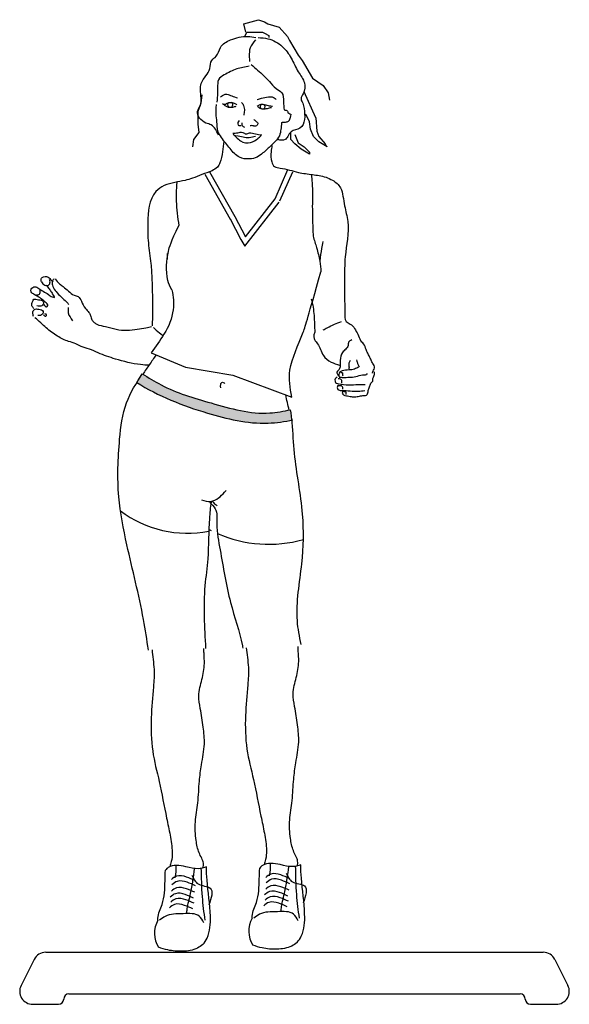
# Model space of a CAD drawing. Units: inches. Extents: x 156916 to 157971, y 108383 to 110273.
import ezdxf

# ---------------------------------------------------------------- set-up
doc = ezdxf.new("R2010")
doc.units = ezdxf.units.IN
doc.header["$MEASUREMENT"] = 0
doc.layers.add('freecads.com', color=7, linetype='Continuous')

msp = doc.modelspace()

# ---------------------------------------------------------------- hatches: boundary and pattern name
at = {"layer": 'freecads.com', "ltscale": 0.02}
h = msp.add_hatch(color=256, dxfattribs=at)
edge = h.paths.add_edge_path()
edge.add_spline(control_points=[(157140.8, 109576.6), (157181.8, 109550.5), (157229.3, 109531.8), (157313.3, 109507), (157352.7, 109497), (157408.4, 109499.2), (157423.7, 109501.2), (157438.5, 109504.3)], knot_values=[0.018047, 0.018047, 0.018047, 0.018047, 13.649246, 13.649246, 24.334049, 24.334049, 28.444802, 28.444802, 28.444802, 28.444802], degree=3, periodic=0)
edge.add_spline(control_points=[(157438.5, 109504.3), (157437.8, 109510.9), (157437, 109517.6), (157436.1, 109524.2)], knot_values=[42.654547, 42.654547, 42.654547, 42.654547, 44.575384, 44.575384, 44.575384, 44.575384], degree=3, periodic=0)
edge.add_spline(control_points=[(157436.1, 109524.2), (157422.8, 109521.4), (157371.9, 109511.8), (157286.9, 109536.2), (157203.9, 109560.1), (157163.3, 109586), (157151.4, 109593.5)], knot_values=[0, 0, 0, 0, 3.878934, 14.824522, 24.592015, 28.607488, 28.607488, 28.607488, 28.607488], degree=3, periodic=0)
edge.add_spline(control_points=[(157151.4, 109593.5), (157147.8, 109587.9), (157144.3, 109582.3), (157140.8, 109576.6)], knot_values=[50.690906, 50.690906, 50.690906, 50.690906, 52.584536, 52.584536, 52.584536, 52.584536], degree=3, periodic=0)

# ---------------------------------------------------------------- linework, layer by layer
for p, q in [((157346.1, 110265.2, -864.1), (157374.2, 110273.2, -864.1)), ((157350.1, 110249.2, -864.1), (157346.1, 110265.2, -864.1)), ((157374.2, 110273.2, -864.1), (157386.2, 110269.2, -864.1)), ((157386.2, 110269.2, -864.1), (157392.2, 110265.2, -864.1)), ((157392.2, 110265.2, -864.1), (157414.3, 110259.2, -864.1)), ((157348.1, 110241.2, -864.1), (157352.1, 110249.2, -864.1)), ((157352.1, 110249.2, -864.1), (157368.2, 110249.2, -864.1)), ((157368.2, 110249.2, -864.1), (157382.2, 110249.2, -864.1)), ((157382.2, 110249.2, -864.1), (157386.2, 110247.2, -864.1)), ((157386.2, 110247.2, -864.1), (157394.2, 110243.2, -864.1)), ((157414.3, 110259.2, -864.1), (157430.3, 110241.2, -864.1)), ((157394.2, 110243.2, -864.1), (157394.2, 110239.2, -864.1)), ((157430.3, 110241.2, -864.1), (157434.3, 110233.2, -864.1)), ((157434.3, 110233.2, -864.1), (157450.4, 110205.1, -864.1)), ((157450.4, 110205.1, -864.1), (157458.4, 110195.1, -864.1)), ((157458.4, 110195.1, -864.1), (157478.4, 110161.1, -864.1)), ((157478.4, 110161.1, -864.1), (157498.5, 110147, -864.1)), ((157484.4, 110085, -864.1), (157462, 110134.7)), ((157498.5, 110147, -864.1), (157508.5, 110133, -864.1)), ((157508.5, 110133, -864.1), (157510.5, 110119, -864.1)), ((157263.9, 110113, -864.1), (157257.9, 110097, -864.1)), ((157265.9, 110129, -864.1), (157263.9, 110113, -864.1)), ((157257.9, 110097, -864.1), (157257.9, 110072.9, -864.1)), ((157466.4, 110089, -864.1), (157464.4, 110091, -864.1)), ((157472.4, 110076.9, -864.1), (157466.4, 110089, -864.1)), ((157474.4, 110062.9, -864.1), (157472.4, 110076.9, -864.1)), ((157484.4, 110085, -864.1), (157486.4, 110058.9, -864.1)), ((157259.9, 110056.9, -864.1), (157249.9, 110042.9, -864.1)), ((157257.9, 110072.9, -864.1), (157259.9, 110056.9, -864.1)), ((157436.3, 110050.9, -864.1), (157436.3, 110056.9, -864.1)), ((157480.4, 110048.9, -864.1), (157474.4, 110062.9, -864.1)), ((157486.4, 110058.9, -864.1), (157490.4, 110048.9, -864.1)), ((157249.9, 110042.9, -864.1), (157247.9, 110028.9, -864.1)), ((157436.3, 110042.9, -864.1), (157436.3, 110050.9, -864.1)), ((157444.3, 110034.9, -864.1), (157436.3, 110042.9, -864.1)), ((157444.3, 110052.9, -864.1), (157450.4, 110036.9, -864.1)), ((157450.4, 110036.9, -864.1), (157462.4, 110028.9, -864.1)), ((157490.4, 110038.9, -864.1), (157480.4, 110048.9, -864.1)), ((157490.4, 110048.9, -864.1), (157502.5, 110034.9, -864.1)), ((157506.5, 110028.9, -864.1), (157490.4, 110038.9, -864.1)), ((157456.4, 110024.9, -864.1), (157444.3, 110034.9, -864.1)), ((157472.4, 110014.8, -864.1), (157456.4, 110024.9, -864.1)), ((157462.4, 110028.9, -864.1), (157466.4, 110024.9, -864.1)), ((157466.4, 110024.9, -864.1), (157472.4, 110018.9, -864.1)), ((157472.4, 110018.9, -864.1), (157472.4, 110014.8, -864.1)), ((157502.5, 110034.9, -864.1), (157504.5, 110030.9, -864.1)), ((157504.5, 110030.9, -864.1), (157506.5, 110028.9, -864.1)), ((157280.3, 109981.2, -864.1), (157328.9, 109895.4, -864.1)), ((157406.4, 109929.1, -864.1), (157431, 109985.4, -864.1)), ((157415.6, 109925.1, -864.1), (157440.1, 109981.4, -864.1)), ((157271.6, 109976.3, -864.1), (157320.2, 109890.5, -864.1)), ((157348.4, 109838.5, -864.1), (157414.3, 109922.9, -864.1)), ((157349.4, 109856, -864.1), (157406.4, 109929.1, -864.1)), ((157320, 109890.8, -864.1), (157340.5, 109851.4, -864.1)), ((157328.9, 109895.4, -864.1), (157349.4, 109856, -864.1)), ((157340.5, 109851.4, -864.1), (157348.4, 109838.5, -864.1)), ((157168.6, 109633.6), (157234, 109606.2)), ((157234, 109606.2), (157325.1, 109590.7)), ((157325.1, 109590.7), (157438.4, 109548.5))]:
    msp.add_line(p, q, dxfattribs=at)
at = {"layer": 'freecads.com'}
for p, q in [((156943.6, 108468.8), (156918.6, 108418.8)), ((156966, 108482.6), (157921.2, 108482.6)), ((157943.6, 108468.8), (157968.6, 108418.8)), ((157000.5, 108392.6), (157000.5, 108392.6)), ((157010.5, 108402.6), (157876.7, 108402.6)), ((157886.7, 108392.6), (157886.7, 108392.6)), ((156941, 108382.6), (156990.5, 108382.6)), ((157896.7, 108382.6), (157946.2, 108382.6))]:
    msp.add_line(p, q, dxfattribs=at)
at = {"layer": 'freecads.com', "ltscale": 0.02}
for centre, radius, start, end in [((157320.1, 110109.7), 4.97, 121.7491, 244.1197), ((157320.1, 110109.7), 4.97, 288.0187, 65.8399), ((157382.4, 110106.5), 4.97, 119.9538, 232.6931), ((157382.4, 110106.5), 4.97, 297.3199, 57.3962), ((157237.3, 109498.5), 211.3, 232.7705, 281.3931), ((157394.3, 109513.4, -864.1), 247.4, 242.245, 243.3449), ((157394.3, 109513.4, -864.1), 247.4, 246.4646, 285.5493), ((157224.8, 108518.7), 50.1, 149.8822, 212.059), ((157405.8, 108522.6), 50.1, 149.8822, 212.059)]:
    msp.add_arc(centre, radius, start, end, dxfattribs=at)
at = {"layer": 'freecads.com'}
for centre, radius, start, end in [((156966, 108457.6), 25, 90, 153.4349), ((156966, 108457.6), 25, 90, 153.4349), ((157921.2, 108457.6), 25, 26.5651, 90), ((156941, 108407.6), 25, 153.4349, 270), ((157946.2, 108407.6), 25, 270, 26.5651), ((156990.5, 108392.6), 10, 270, 0), ((157010.5, 108392.6), 10, 90, 180), ((157876.7, 108392.6), 10, 0, 90), ((157896.7, 108392.6), 10, 180, 270)]:
    msp.add_arc(centre, radius, start, end, dxfattribs=at)
at = {"layer": 'freecads.com', "ltscale": 0.02}
for points in [[(157297.5, 110051.8), (157283.7, 110071.1), (157273.5, 110074.8), (157257.6, 110097.4), (157263, 110108.9), (157264.4, 110122.5), (157263, 110138.7), (157264.4, 110150.5), (157273.5, 110165.4), (157281, 110179.3), (157284.7, 110195.1), (157293.1, 110202.9), (157301.3, 110219.9), (157320.9, 110234.4), (157353.7, 110240.9), (157369.3, 110239.2)], [(157368.7, 110234.4), (157358.5, 110219.2), (157356.8, 110203), (157357.2, 110192.8)], [(157373.7, 110238.8), (157392.7, 110236.8), (157420.1, 110221.6), (157437.3, 110199.6), (157450.9, 110172.9), (157462.7, 110151.9), (157460.3, 110131), (157456.3, 110121.8), (157459.3, 110113.1), (157462, 110102.9), (157453.9, 110065), (157437.3, 110058.2), (157430.6, 110048.7), (157425.8, 110043), (157411.6, 110043)], [(157356.8, 110184), (157332.8, 110178.6), (157308.4, 110167.1), (157297.6, 110158), (157296.2, 110151.2), (157295.9, 110132.3), (157294.5, 110114.7)], [(157360.5, 110187.2), (157372.8, 110176.3), (157395.4, 110154.5), (157408.1, 110141.4), (157419.3, 110133), (157422.5, 110115.7), (157423.6, 110099.9)], [(157301.6, 110124.9), (157305.6, 110127.7), (157310.2, 110130), (157313.6, 110130), (157323.1, 110126.8), (157334.2, 110123.3)], [(157305.6, 110112), (157309.2, 110110.9), (157313, 110112.2), (157319.6, 110114.3), (157327.9, 110113), (157333, 110110)], [(157342.1, 110114.4), (157345.8, 110108.3), (157347.3, 110098.6), (157346.1, 110089.9)], [(157372.2, 110120.1), (157380.5, 110122.6), (157393.4, 110124.9), (157399.4, 110125.2), (157404.7, 110123.1), (157408.2, 110120.1)], [(157418.7, 110075.2), (157418.5, 110071.9), (157417.7, 110065.7), (157415.7, 110053.5), (157399, 110031.8), (157383, 110017.3), (157371.8, 110009.4), (157356.9, 110005.9), (157338.1, 110009.1), (157319.9, 110025.6), (157303.5, 110047), (157296.7, 110059.2), (157294.7, 110077.2), (157293, 110092.4), (157293.2, 110101.6), (157293.7, 110110.6)], [(157308.8, 110109.5), (157313.4, 110106.5), (157319.2, 110105.1), (157325.4, 110105.4), (157331.8, 110107.4)], [(157372, 110107), (157376.1, 110109.7), (157383.5, 110110.9), (157393, 110108.6), (157401.5, 110107)], [(157373.1, 110106.1), (157375.7, 110104), (157382.8, 110102.1), (157391.6, 110102.8), (157399.4, 110104.9)], [(157423.6, 110099.9), (157427.3, 110099.4), (157430.3, 110097.6), (157431, 110094.6), (157434.7, 110092.7), (157436.9, 110091)], [(157337.1, 110079.9), (157335.1, 110075.7), (157335.6, 110070.8), (157341.1, 110070.2)], [(157348.5, 110066.2), (157343.8, 110069.5), (157343.3, 110075)], [(157365.5, 110082), (157369.5, 110078.2), (157373, 110074.5), (157370.9, 110069.5), (157365.8, 110069), (157363.5, 110069.7), (157360, 110069.7), (157358.5, 110069.3)], [(157418.7, 110075.2), (157420.5, 110076.3), (157424, 110076.5), (157428.2, 110076.8), (157433, 110079.2), (157435.7, 110085.6), (157436.9, 110091)], [(157325, 110055.3), (157334.6, 110056.1), (157344.4, 110056.6), (157350.5, 110054), (157357.1, 110055.8), (157368.5, 110053.8), (157381.1, 110052.3)], [(157308, 110039.8), (157305.6, 110019.5), (157300.4, 109998.5), (157295.5, 109989.9), (157285.2, 109983.3), (157265.6, 109975.9), (157247.7, 109968.8), (157233.5, 109964.6), (157213.9, 109960.7), (157193.5, 109954.8), (157177.6, 109943.1), (157161.9, 109883.2), (157163, 109844.6), (157167.8, 109804.9), (157169.7, 109774.6), (157170.9, 109712.2), (157170.5, 109685.1)], [(157325.7, 110053.5), (157331.8, 110047.7), (157340.1, 110040.4), (157359.4, 110037.4), (157373, 110045), (157379.1, 110050.5)], [(157332.5, 110051.1), (157344.8, 110048), (157356.8, 110047.3), (157368.8, 110049.4)], [(157400.3, 110031.8), (157398.5, 110019.6), (157400, 110000.2), (157405.4, 109991.2), (157416.2, 109988.3), (157451.1, 109980.1), (157464.7, 109977.6), (157478.4, 109975.8), (157491, 109974), (157516.5, 109965), (157532, 109950.2), (157536.7, 109934.4), (157539.9, 109915.7), (157545.7, 109885.9), (157541, 109818.1), (157539.6, 109772.8), (157540, 109727.5), (157540.3, 109710.3), (157542.8, 109694), (157550.8, 109688.9), (157559, 109680.3), (157570.2, 109657.2)], [(157479.4, 109857.5), (157485.9, 109835.5), (157492.4, 109809.5), (157494.4, 109788.9)], [(157497.8, 109847.1), (157495.5, 109833.9), (157492.3, 109810.2)], [(156957.6, 109769.9), (156957.6, 109776.8), (156961.9, 109779.6), (156967.6, 109780.1), (156973.7, 109776.2), (156979.9, 109769.1)], [(156957.6, 109769.9), (156964.2, 109763.6), (156972.7, 109764.6), (156974, 109771.5), (156972.9, 109774.5)], [(156981.4, 109775.7), (156978.6, 109770.5), (156985.7, 109751.3), (156995.7, 109741), (157006, 109731.2), (157010.2, 109726.2)], [(156983.8, 109775.5), (156992.3, 109766.3), (156999.6, 109760.7), (157009.9, 109752), (157020.4, 109744.4), (157028.1, 109741.5), (157034.4, 109732.8), (157042.3, 109718.9), (157048.9, 109711.2), (157052.1, 109705.2), (157054.7, 109696.8), (157059.2, 109692), (157063.9, 109688.6), (157080.9, 109684.1), (157101.5, 109678.8), (157121.5, 109677), (157141.8, 109678.8), (157158.4, 109681.7), (157169.2, 109684.1)], [(156962.4, 109726.1), (156967.2, 109722), (156969.7, 109724.2), (156964.8, 109731.1), (156955, 109739.1), (156943.9, 109745.5), (156938.1, 109750.6), (156937.9, 109756), (156945.2, 109760.5), (156952.5, 109757.3), (156960.8, 109751.9), (156971.2, 109745.5), (156978.6, 109740.9), (156982.5, 109740.1), (156979, 109746.8)], [(156954.5, 109754), (156954.6, 109750.5), (156952.2, 109744.8), (156948.3, 109744.5)], [(156967, 109763.3), (156970.1, 109759.4), (156974.9, 109753.2), (156979, 109746.8)], [(156943, 109718.8), (156939.5, 109723.9), (156941.1, 109732.8), (156943.3, 109736.3), (156952.2, 109735.4), (156960.5, 109732.8), (156961.1, 109727.1), (156954.1, 109722.9), (156949, 109723.6)], [(157475.8, 109737.5), (157477.7, 109729.1), (157481.6, 109697.1), (157482.2, 109680.2), (157482, 109671.2), (157480.8, 109668.3)], [(156942.7, 109703.5), (156941.1, 109710.5), (156944.2, 109716.9), (156952.5, 109717.2), (156960.8, 109713.1), (156959.5, 109707.7), (156950.6, 109705.1)], [(157009, 109720.9), (157009.3, 109710.1), (157017.6, 109695.3)], [(157164.7, 109609.6), (157148.1, 109610.9), (157099.7, 109621.7), (157066.6, 109633.5), (157049.7, 109640.8), (157034.1, 109645.6), (157023.9, 109651), (157009.9, 109655.4), (156988.3, 109665.6), (156966.9, 109681.6), (156956.4, 109691.1), (156945.2, 109701)], [(156963.4, 109708.9), (156966.9, 109706.7), (156966.2, 109703.2), (156961.8, 109706.4)], [(157172.6, 109682), (157178.2, 109677), (157190.3, 109667.5)], [(157498.6, 109677.6), (157506.5, 109681.6), (157520.2, 109688.4), (157534.1, 109693.7)], [(157480.8, 109668.3), (157480.7, 109664), (157482.3, 109658.9), (157487.8, 109651.1), (157493.3, 109640.1), (157499.1, 109628.5), (157514, 109615.9), (157530.2, 109610)], [(157553.8, 109658.2), (157547.6, 109654), (157546.4, 109647.6), (157542.1, 109640.8), (157535.7, 109634.3), (157531.5, 109619.1), (157531.1, 109606.8), (157527.9, 109600), (157525, 109596.5), (157525.3, 109593.6), (157528.2, 109589)], [(157593.2, 109594.3), (157595.3, 109600.2), (157597.3, 109604.5), (157596.8, 109609.2), (157594.1, 109613.1), (157590.9, 109619.4), (157589.1, 109623.1), (157587.7, 109626.3), (157584.2, 109633), (157581.2, 109639.9), (157576.2, 109650.7), (157572.9, 109654.1), (157570.2, 109657.2)], [(157530.2, 109596.4), (157533.1, 109598.5), (157544.6, 109601.2), (157556.4, 109602.3), (157565.2, 109606), (157568.4, 109607.8)], [(157550.3, 109619.1), (157548, 109613.9), (157548.3, 109605.9), (157547.8, 109602.5)], [(157562.7, 109619.8), (157563.9, 109615.4), (157565.9, 109610.2), (157567, 109607.7)], [(157525.8, 109586.5), (157521.6, 109583.8), (157521.5, 109579.4), (157522.4, 109576.3), (157526.8, 109574.5), (157548, 109572), (157565.7, 109572.7), (157579, 109572.9)], [(157527.5, 109584.4), (157531.6, 109583.7), (157533.5, 109582.5), (157533.9, 109579), (157533.7, 109575.3)], [(157530.2, 109596.4), (157529.4, 109594.3), (157529, 109590.1), (157530.1, 109587.8)], [(157529.5, 109586.9), (157537.4, 109586.3), (157548.7, 109586.7), (157561.6, 109588.1), (157574, 109591.2), (157581.5, 109592.1), (157582, 109592.4), (157583.5, 109593.5)], [(157532.8, 109596), (157535.7, 109594.9), (157535.9, 109591.9), (157536.2, 109589.4)], [(157536, 109559.1), (157535.4, 109555.9), (157537.8, 109552.7), (157543.3, 109551.1), (157552.5, 109549.5), (157559.1, 109549.1), (157568.2, 109550.4), (157577.5, 109551.6), (157582, 109552.5), (157583.6, 109555), (157585.6, 109562.9), (157588.1, 109569.9), (157591.5, 109576.5), (157593.7, 109579.2), (157594, 109581.5), (157594, 109584), (157595.1, 109587.1), (157596.7, 109590.6), (157596.7, 109597.3)], [(157301.9, 109566.6), (157301.9, 109572.5), (157303.8, 109576.6), (157306.9, 109576.8), (157309.6, 109574.6)], [(157528.3, 109572.4), (157525.9, 109568.8), (157528.4, 109562.2), (157534.9, 109561.5), (157550.3, 109560.4), (157565.4, 109560), (157578.8, 109561.1)], [(157527.9, 109570.6), (157533.2, 109570.6), (157534.8, 109570.1), (157535.5, 109567.6), (157535.5, 109563.5)], [(157536.9, 109559.8), (157541.1, 109559), (157542.2, 109558.5), (157542, 109555.4), (157542.2, 109553.6)], [(157265.1, 109351.2), (157282.9, 109348), (157287.1, 109349.1), (157312.3, 109369)], [(157252.3, 108620.2), (157236.3, 108627), (157217.1, 108628.7), (157207.2, 108622.3)], [(157253.4, 108610.2), (157237.4, 108616.9), (157218.2, 108618.6), (157208.3, 108612.2)], [(157246.5, 108630.8), (157258.5, 108613.7), (157281.7, 108605.8), (157279.3, 108572.7)], [(157433.3, 108624.1), (157417.3, 108630.9), (157398.2, 108632.6), (157388.3, 108626.2)], [(157434.4, 108614.1), (157418.4, 108620.8), (157399.3, 108622.6), (157389.4, 108616.1)], [(157427.6, 108634.7), (157439.6, 108617.6), (157462.8, 108609.8), (157460.3, 108576.7)], [(157252.2, 108597.6), (157236.2, 108604.4), (157217.1, 108606.1), (157207.2, 108599.7)], [(157431, 108590.5), (157415, 108597.2), (157395.8, 108598.9), (157385.9, 108592.5)], [(157433.3, 108601.6), (157417.3, 108608.3), (157398.2, 108610), (157388.3, 108603.6)], [(157249.9, 108586.5), (157233.9, 108593.3), (157214.8, 108595), (157204.9, 108588.6)], [(157251, 108576.5), (157235, 108583.2), (157215.9, 108585), (157206, 108578.5)], [(157432.1, 108580.4), (157416.1, 108587.2), (157396.9, 108588.9), (157387, 108582.5)], [(157248.4, 108565.9), (157232.4, 108572.6), (157213.3, 108574.4), (157203.4, 108567.9)], [(157450.9, 108542.8), (157441.9, 108555.7), (157411.1, 108560.4), (157376.3, 108555.4), (157365.8, 108548.1)], [(157429.5, 108569.8), (157413.5, 108576.6), (157394.3, 108578.3), (157384.4, 108571.9)], [(157269.8, 108538.9), (157260.8, 108551.8), (157230, 108556.5), (157195.2, 108551.5), (157184.7, 108544.1)], [(157267.7, 108497.2), (157257.2, 108490.5), (157228.7, 108484.4), (157200.2, 108486.9), (157182.3, 108492.1)], [(157448.8, 108501.1), (157438.2, 108494.5), (157409.8, 108488.4), (157381.3, 108490.8), (157363.4, 108496)]]:
    msp.add_spline(points, degree=3, dxfattribs=at)
for points, knots in [([(157217.4, 109961.4), (157216.3, 109945.2), (157216, 109919.4), (157219.1, 109893.7), (157221.4, 109878.2)], [0.00569168, 0.00569168, 0.00569168, 0.00569168, 0.03636069, 0.08312847, 0.08312847, 0.08312847, 0.08312847]), ([(157475.8, 109976.1), (157476.4, 109970.6), (157478.6, 109950.3), (157477.4, 109915.7), (157478.3, 109881.6), (157479.1, 109862.5), (157479.4, 109857.5)], [0.0023453, 0.0023453, 0.0023453, 0.0023453, 0.0187234, 0.0637221, 0.1060012, 0.1210711, 0.1210711, 0.1210711, 0.1210711]), ([(157208.1, 109754.4), (157204.6, 109760), (157201.9, 109766.2), (157196.2, 109791.7), (157197.8, 109810.8), (157203.3, 109837.4), (157206.4, 109846.3), (157221.4, 109878.2)], [0.10625687, 0.10625687, 0.10625687, 0.10625687, 0.12307971, 0.12307971, 0.17342337, 0.17342337, 0.19947271, 0.19947271, 0.19947271, 0.19947271]), ([(157438.4, 109548.5), (157434.8, 109566.5), (157432.3, 109583.4), (157438.5, 109624.3), (157450.8, 109647.5), (157465.6, 109687.3), (157469.3, 109702.3), (157494.4, 109788.9)], [97.075296, 97.075296, 97.075296, 97.075296, 102.434034, 102.434034, 109.995372, 109.995372, 114.250587, 114.250587, 114.250587, 114.250587]), ([(157208.1, 109754.4), (157210.8, 109741.3), (157212.2, 109729), (157208.4, 109699.5), (157202.4, 109684.1), (157185.4, 109657.5), (157176.9, 109645.5), (157168.6, 109633.6)], [6.538262, 6.538262, 6.538262, 6.538262, 10.535244, 10.535244, 15.802866, 15.802866, 19.971021, 19.971021, 19.971021, 19.971021]), ([(157177.9, 109629.7), (157173.6, 109623.4), (157165.1, 109611.2), (157156.6, 109598.9), (157152.6, 109592.8)], [19.762456, 19.762456, 19.762456, 19.762456, 21.936463, 24.035911, 24.035911, 24.035911, 24.035911]), ([(157163.2, 109062.8), (157160.3, 109082.4), (157149.9, 109150.4), (157124.6, 109247.1), (157101.9, 109362.6), (157105.5, 109454.2), (157115.6, 109537), (157139.9, 109575.4), (157151.4, 109593.5)], [0.414807, 0.414807, 0.414807, 0.414807, 6.085264, 20.164765, 29.115668, 39.686654, 46.480695, 52.584536, 52.584536, 52.584536, 52.584536]), ([(157151.4, 109593.5), (157163.3, 109586), (157203.9, 109560.1), (157286.9, 109536.2), (157371.9, 109511.8), (157422.8, 109521.4), (157436.1, 109524.2)], [0, 0, 0, 0, 4.015474, 13.782967, 24.728554, 28.607488, 28.607488, 28.607488, 28.607488]), ([(157140.7, 109576.7), (157181.7, 109550.5), (157229.3, 109531.9), (157313.3, 109507), (157352.7, 109497), (157409, 109499.3), (157424.9, 109501.4), (157440.3, 109504.6)], [0, 0, 0, 0, 13.649246, 13.649246, 24.334049, 24.334049, 28.607488, 28.607488, 28.607488, 28.607488]), ([(157456.5, 109073.3), (157453.2, 109088.6), (157443.3, 109139.9), (157460.1, 109223.6), (157462.8, 109331.6), (157443.3, 109420.9), (157440.6, 109488.3), (157437.2, 109516), (157436.1, 109524.2)], [1.20373, 1.20373, 1.20373, 1.20373, 5.655766, 16.164112, 25.230055, 36.550872, 42.215369, 44.575384, 44.575384, 44.575384, 44.575384]), ([(157283.3, 109346.6), (157282.1, 109336.3), (157278, 109300.3), (157279.6, 109246.5), (157267.2, 109163.9), (157270.5, 109106.3), (157273, 109066.1)], [0, 0, 0, 0, 2.981848, 10.405416, 15.378385, 26.894617, 26.894617, 26.894617, 26.894617]), ([(157281.3, 109345.9), (157285.2, 109342.3), (157296.4, 109331.8), (157292.5, 109297.1), (157304.3, 109238.6), (157316.5, 109158.7), (157338.4, 109097.7), (157344, 109068.2), (157344.3, 109066.7)], [0, 0, 0, 0, 1.475206, 4.240405, 9.106456, 18.973262, 27.194789, 27.615037, 27.615037, 27.615037, 27.615037]), ([(157285.6, 109348.5), (157286.3, 109347.6), (157289.1, 109344.3), (157292.7, 109341.8), (157295.3, 109340)], [3.206351, 3.206351, 3.206351, 3.206351, 3.850057, 5.553543, 5.553543, 5.553543, 5.553543]), ([(157170.1, 109063.3), (157170.7, 109057.2), (157172, 109044.6), (157175.1, 109021), (157172.2, 108983.5), (157167.3, 108931.5), (157168.6, 108869.8), (157185.7, 108806.6), (157195.1, 108752.4), (157205.1, 108707.4), (157209.3, 108679.6), (157208.3, 108659), (157205.2, 108650.3), (157204.4, 108647.1)], [76.070609, 76.070609, 76.070609, 76.070609, 77.841861, 79.695477, 82.896298, 88.576664, 94.716546, 100.451918, 107.314623, 110.503108, 113.686652, 115.386834, 116.332677, 116.332677, 116.332677, 116.332677]), ([(157268.2, 108644.4), (157268.6, 108647.5), (157269.4, 108653.9), (157265.2, 108663.7), (157258.1, 108677.2), (157253.6, 108701), (157251.8, 108733.4), (157259.3, 108770.9), (157260, 108807.9), (157265.1, 108845.3), (157272.3, 108879.8), (157268.6, 108916.3), (157263.6, 108946.8), (157257.6, 108977.6), (157266.5, 109005.9), (157271.5, 109033.1), (157270, 109053.1), (157269.6, 109062.7), (157269.5, 109065.8)], [13.949466, 13.949466, 13.949466, 13.949466, 14.824147, 15.777831, 16.916269, 19.233626, 22.618412, 26.197904, 30.137528, 33.206689, 37.03439, 40.174628, 43.639042, 45.971154, 49.02397, 51.971415, 53.880025, 54.748729, 54.748729, 54.748729, 54.748729]), ([(157351.1, 109067.2), (157351.8, 109061.1), (157353.1, 109048.5), (157356.2, 109024.9), (157353.3, 108987.4), (157348.3, 108935.5), (157349.6, 108873.8), (157366.8, 108810.5), (157376.2, 108756.4), (157386.1, 108711.3), (157390.4, 108683.5), (157389.4, 108662.9), (157386.3, 108654.2), (157385.5, 108651)], [76.070609, 76.070609, 76.070609, 76.070609, 77.841861, 79.695477, 82.896298, 88.576664, 94.716546, 100.451918, 107.314623, 110.503108, 113.686652, 115.386834, 116.332677, 116.332677, 116.332677, 116.332677]), ([(157449.2, 108648.4), (157449.7, 108651.4), (157450.5, 108657.8), (157446.2, 108667.6), (157439.2, 108681.1), (157434.7, 108704.9), (157432.9, 108737.3), (157440.4, 108774.8), (157441.1, 108811.8), (157446.2, 108849.2), (157453.4, 108883.7), (157449.7, 108920.2), (157444.6, 108950.7), (157438.7, 108981.5), (157447.5, 109009.8), (157452.6, 109037), (157451, 109057), (157450.6, 109066.7), (157450.5, 109069.7)], [13.949466, 13.949466, 13.949466, 13.949466, 14.824147, 15.777831, 16.916269, 19.233626, 22.618412, 26.197904, 30.137528, 33.206689, 37.03439, 40.174628, 43.639042, 45.971154, 49.02397, 51.971415, 53.880025, 54.748729, 54.748729, 54.748729, 54.748729]), ([(157181.4, 108543.8), (157181.3, 108545.2), (157180.9, 108555.6), (157194.3, 108579.6), (157194.6, 108611.3), (157195.4, 108633.4), (157195.8, 108640.3)], [0.03364263, 0.03364263, 0.03364263, 0.03364263, 0.03795892, 0.06535294, 0.11100511, 0.13183095, 0.13183095, 0.13183095, 0.13183095]), ([(157274.4, 108646.4), (157269.2, 108644.5), (157256.4, 108641.2), (157232.6, 108648.1), (157207.2, 108651.7), (157197.5, 108642.3), (157195.8, 108640.3)], [1.386316, 1.386316, 1.386316, 1.386316, 3.013792, 5.430971, 8.811359, 9.563891, 9.563891, 9.563891, 9.563891]), ([(157236.4, 108556.7), (157236.7, 108559.8), (157238.3, 108572.7), (157244.2, 108593.4), (157248.7, 108620.4), (157250.7, 108635.2), (157251.8, 108642.8)], [2.457218, 2.457218, 2.457218, 2.457218, 3.386081, 6.372793, 8.930391, 11.365686, 11.365686, 11.365686, 11.365686]), ([(157264, 108644.7), (157264.6, 108626.1), (157264.9, 108592.5), (157269.4, 108559), (157271.4, 108543.9)], [48.313335, 48.313335, 48.313335, 48.313335, 53.860255, 58.421394, 58.421394, 58.421394, 58.421394]), ([(157267.7, 108497.2), (157270.6, 108501.3), (157281.5, 108517.1), (157283.6, 108561.7), (157276, 108606.2), (157274.7, 108637.9), (157274.4, 108646.4)], [0, 0, 0, 0, 1.487694, 5.709939, 12.685431, 15.228551, 15.228551, 15.228551, 15.228551]), ([(157362.5, 108547.7), (157362.4, 108549.2), (157361.9, 108559.5), (157375.4, 108583.5), (157375.6, 108615.2), (157376.5, 108637.3), (157376.9, 108644.3)], [0.03364263, 0.03364263, 0.03364263, 0.03364263, 0.03795892, 0.06535294, 0.11100511, 0.13183095, 0.13183095, 0.13183095, 0.13183095]), ([(157455.5, 108650.3), (157450.3, 108648.5), (157437.4, 108645.1), (157413.7, 108652), (157388.3, 108655.7), (157378.6, 108646.2), (157376.9, 108644.3)], [1.386316, 1.386316, 1.386316, 1.386316, 3.013792, 5.430971, 8.811359, 9.563891, 9.563891, 9.563891, 9.563891]), ([(157417.4, 108560.6), (157417.8, 108563.7), (157419.4, 108576.6), (157425.3, 108597.3), (157429.7, 108624.3), (157431.7, 108639.1), (157432.9, 108646.7)], [2.457218, 2.457218, 2.457218, 2.457218, 3.386081, 6.372793, 8.930391, 11.365686, 11.365686, 11.365686, 11.365686]), ([(157445, 108648.6), (157445.6, 108630), (157446, 108596.4), (157450.4, 108563), (157452.4, 108547.9)], [48.313335, 48.313335, 48.313335, 48.313335, 53.860255, 58.421394, 58.421394, 58.421394, 58.421394]), ([(157448.8, 108501.1), (157451.7, 108505.2), (157462.6, 108521), (157464.7, 108565.6), (157457.1, 108610.1), (157455.8, 108641.8), (157455.5, 108650.3)], [0, 0, 0, 0, 1.487694, 5.709939, 12.685431, 15.228551, 15.228551, 15.228551, 15.228551])]:
    msp.add_open_spline(points, degree=3, knots=knots, dxfattribs=at)
for points in [[(157199.1, 109824.4), (157198.9, 109820.9), (157198.9, 109817.3), (157199, 109813.6)], [(157433.3, 109523.6), (157431.4, 109533.4), (157428.7, 109543), (157426.7, 109552.8)], [(157215.9, 108649.5), (157216.4, 108642.1), (157215.2, 108633.7), (157214.1, 108625.3)], [(157396.9, 108653.4), (157397.5, 108646), (157396.3, 108637.6), (157395.1, 108629.3)]]:
    msp.add_open_spline(points, degree=3, dxfattribs=at)

doc.saveas('drawing.dxf')
